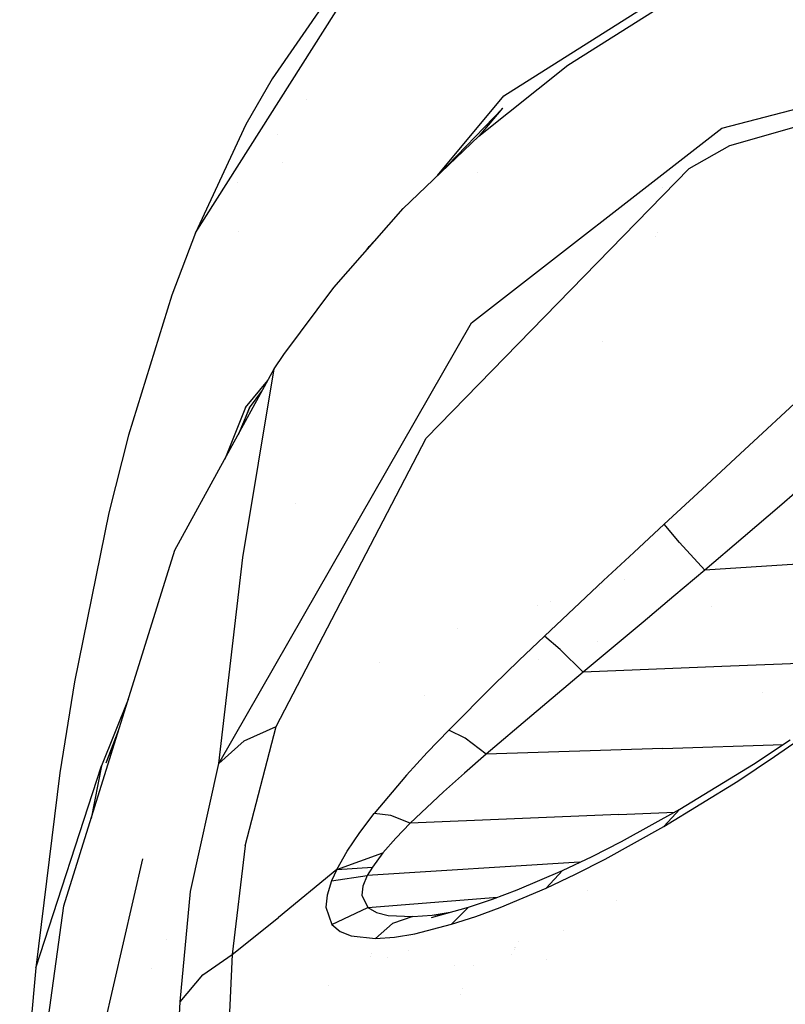
# Model space of a CAD drawing. Units: millimetres. Extents: x -1703 to 8703, y -1507 to 8804.
# Drawn here: x -1294 to -1230, y 2509 to 2592 of the extents above; entities that cross this region are included whole.
import ezdxf

# ---------------------------------------------------------------- set-up
doc = ezdxf.new("R2010")
doc.units = ezdxf.units.MM
doc.layers.add('1', color=7, linetype='CONTINUOUS', true_color=0xffffff)

msp = doc.modelspace()

# ---------------------------------------------------------------- linework, layer by layer
at = {"layer": '1', "color": 18, "linetype": 'CONTINUOUS'}
for p, q in [((-1253.639579, 2585.599631, 1298.230425), (-1232.024908, 2599.256486, 1298.331395)), ((-1253.639579, 2585.599631, 1298.230425), (-1232.024908, 2599.256486, 1298.331395)), ((-1248.273611, 2588.158816, 1302.923575), (-1235.693693, 2596.121997, 1302.914158)), ((-1279.483676, 2574.103326, 1116.390601), (-1266.654015, 2594.334811, 1152.763858)), ((-1268.676639, 2593.369216, 1018.519774), (-1273.064494, 2587.027997, 1057.921305)), ((-1255.721807, 2582.203358, 1303.008094), (-1248.273611, 2588.158816, 1302.923575)), ((-1273.064494, 2587.027997, 1057.921305), (-1275.25568, 2583.192557, 1077.503458)), ((-1270.17787, 2585.244229, 1126.258137), (-1270.17787, 2585.244229, 1126.258137)), ((-1259.187254, 2578.902115, 1298.79844), (-1253.639579, 2585.599631, 1298.230425)), ((-1259.187254, 2578.902115, 1298.79844), (-1253.639579, 2585.599631, 1298.230425)), ((-1235.358477, 2582.886189, 1344.145074), (-1225.817919, 2585.359544, 1350.386158)), ((-1235.358477, 2582.886189, 1344.145074), (-1225.817919, 2585.359544, 1350.386158)), ((-1259.123429, 2578.962916, 1299.565404), (-1253.712058, 2584.567994, 1299.12211)), ((-1255.682769, 2582.234573, 1299.31975), (-1253.712058, 2584.567994, 1299.12211)), ((-1275.25568, 2583.192557, 1077.503458), (-1279.483676, 2574.103326, 1116.390601)), ((-1256.338239, 2566.566199, 1346.547976), (-1235.358477, 2582.886189, 1344.145074)), ((-1256.338239, 2566.566199, 1346.547976), (-1235.358477, 2582.886189, 1344.145074)), ((-1234.700203, 2581.422061, 1347.689524), (-1228.923082, 2583.075732, 1351.393476)), ((-1234.700203, 2581.422061, 1347.689524), (-1228.923082, 2583.075732, 1351.393476)), ((-1272.593255, 2582.352531, 1123.69695), (-1272.593255, 2582.352531, 1123.69695)), ((-1262.069345, 2576.156586, 1303.280845), (-1255.721807, 2582.203358, 1303.008094)), ((-1238.096833, 2579.49087, 1347.221509), (-1234.700203, 2581.422061, 1347.689524)), ((-1238.096833, 2579.49087, 1347.221509), (-1234.700203, 2581.422061, 1347.689524)), ((-1272.199149, 2580.02988, 1129.704527), (-1272.199149, 2580.02988, 1129.704527)), ((-1260.144711, 2556.880683, 1356.448308), (-1238.096833, 2579.49087, 1347.221509)), ((-1260.144711, 2556.880683, 1356.448308), (-1238.096833, 2579.49087, 1347.221509)), ((-1238.134421, 2579.41584, 1318.634759), (-1238.134421, 2579.41584, 1318.634759)), ((-1255.840879, 2579.182841, 1300.732663), (-1255.840879, 2579.182841, 1300.732663)), ((-1255.840879, 2579.182841, 1300.732663), (-1255.840879, 2579.182841, 1300.732663)), ((-1275.987111, 2578.28941, 1120.09823), (-1275.987111, 2578.28941, 1120.09823)), ((-1240.355313, 2577.890659, 1320.561675), (-1240.355313, 2577.890659, 1320.561675)), ((-1240.355313, 2577.890659, 1320.561675), (-1240.355313, 2577.890659, 1320.561675)), ((-1240.558589, 2576.966329, 1320.705583), (-1240.558589, 2576.966329, 1320.705583)), ((-1240.558589, 2576.966329, 1320.705583), (-1240.558589, 2576.966329, 1320.705583)), ((-1267.897844, 2569.531888, 1303.822652), (-1262.069345, 2576.156586, 1303.280845)), ((-1279.483676, 2574.103326, 1116.390601), (-1281.463146, 2568.875045, 1135.671154)), ((-1275.911825, 2574.185662, 1118.926773), (-1275.911825, 2574.185662, 1118.926773)), ((-1240.955425, 2573.804224, 1318.695632), (-1240.955425, 2573.804224, 1318.695632)), ((-1240.955425, 2573.804224, 1318.695632), (-1240.955425, 2573.804224, 1318.695632)), ((-1240.777144, 2574.158881, 1319.797902), (-1240.777144, 2574.158881, 1319.797902)), ((-1240.777144, 2574.158881, 1319.797902), (-1240.777144, 2574.158881, 1319.797902)), ((-1265.120823, 2572.688263, 1300.064457), (-1264.921546, 2572.957247, 1300.040379)), ((-1264.921546, 2572.957247, 1300.040379), (-1264.500093, 2573.393787, 1300.005854)), ((-1272.073984, 2563.901156, 1304.512516), (-1267.897844, 2569.531888, 1303.822652)), ((-1281.463146, 2568.875045, 1135.671154), (-1285.098076, 2557.124346, 1173.896566)), ((-1277.515531, 2529.601067, 1372.465268), (-1256.338239, 2566.566199, 1346.547976)), ((-1277.515531, 2529.601067, 1372.465268), (-1256.338239, 2566.566199, 1346.547976)), ((-1257.426048, 2564.667419, 1330.302127), (-1257.426048, 2564.667419, 1330.302127)), ((-1245.339898, 2565.032626, 1350.723095), (-1245.339898, 2565.032626, 1350.723095)), ((-1272.893071, 2562.685698, 1304.692045), (-1272.073984, 2563.901156, 1304.512516)), ((-1281.206608, 2547.486991, 1307.940498), (-1272.893071, 2562.685698, 1304.692045)), ((-1275.520325, 2546.866149, 1339.196816), (-1272.893071, 2562.685698, 1304.692045)), ((-1275.520325, 2546.866149, 1339.196816), (-1272.893071, 2562.685698, 1304.692045)), ((-1275.284886, 2559.468001, 1300.446644), (-1273.424766, 2561.71366, 1300.25619)), ((-1275.284886, 2559.468001, 1300.446644), (-1273.424766, 2561.71366, 1300.25619)), ((-1227.50771, 2561.439723, 1395.791546), (-1233.824492, 2555.561513, 1394.968763)), ((-1227.50771, 2561.439723, 1395.791546), (-1233.824492, 2555.561513, 1394.968763)), ((-1274.947524, 2559.424132, 1301.251784), (-1273.914126, 2560.819018, 1301.126922)), ((-1275.284886, 2559.468001, 1300.446644), (-1277.02354, 2555.134424, 1301.699674)), ((-1274.947524, 2559.424132, 1301.251784), (-1275.909705, 2557.170724, 1301.864677)), ((-1275.706896, 2557.541498, 1301.803808), (-1274.947524, 2559.424132, 1301.251784)), ((-1285.098076, 2557.124346, 1173.896566), (-1286.735654, 2550.628155, 1192.819133)), ((-1272.718906, 2532.7079, 1376.180783), (-1260.144711, 2556.880683, 1356.448308)), ((-1272.718906, 2532.7079, 1376.180783), (-1260.144711, 2556.880683, 1356.448308)), ((-1223.974228, 2556.892842, 1399.873033), (-1230.352521, 2551.320046, 1398.997918)), ((-1223.974228, 2556.892842, 1399.873033), (-1230.352521, 2551.320046, 1398.997918)), ((-1233.824492, 2555.561513, 1394.968763), (-1237.008095, 2552.615613, 1394.711867)), ((-1233.824492, 2555.561513, 1394.968763), (-1237.008095, 2552.615613, 1394.711867)), ((-1237.008095, 2552.615613, 1394.711867), (-1240.200996, 2549.663752, 1394.567385)), ((-1237.008095, 2552.615613, 1394.711867), (-1240.200996, 2549.663752, 1394.567385)), ((-1271.092018, 2551.414031, 1334.36829), (-1271.092018, 2551.414031, 1334.36829)), ((-1271.092018, 2551.414031, 1334.36829), (-1271.092018, 2551.414031, 1334.36829)), ((-1230.352521, 2551.320046, 1398.997918), (-1233.572364, 2548.555106, 1398.705617)), ((-1230.352521, 2551.320046, 1398.997918), (-1233.572364, 2548.555106, 1398.705617)), ((-1286.735654, 2550.628155, 1192.819133), (-1289.620042, 2536.461085, 1230.278626)), ((-1240.200996, 2549.663752, 1394.567385), (-1242.745519, 2547.307462, 1394.53961)), ((-1240.200996, 2549.663752, 1394.567385), (-1242.745519, 2547.307462, 1394.53961)), ((-1238.910198, 2548.14741, 1397.296444), (-1240.200996, 2549.663752, 1394.567385)), ((-1238.910198, 2548.14741, 1397.296444), (-1240.200996, 2549.663752, 1394.567385)), ((-1236.803651, 2545.805901, 1398.51822), (-1238.910198, 2548.14741, 1397.296444)), ((-1236.803651, 2545.805901, 1398.51822), (-1238.910198, 2548.14741, 1397.296444)), ((-1233.572364, 2548.555106, 1398.705617), (-1236.803651, 2545.805901, 1398.51822)), ((-1233.572364, 2548.555106, 1398.705617), (-1236.803651, 2545.805901, 1398.51822)), ((-1290.514827, 2517.662972, 1320.1399), (-1281.206608, 2547.486991, 1307.940498)), ((-1242.745519, 2547.307462, 1394.53961), (-1245.286822, 2544.944972, 1394.596592)), ((-1242.745519, 2547.307462, 1394.53961), (-1245.286822, 2544.944972, 1394.596592)), ((-1277.515531, 2529.601067, 1372.465268), (-1275.520325, 2546.866149, 1339.196816)), ((-1277.515531, 2529.601067, 1372.465268), (-1275.520325, 2546.866149, 1339.196816)), ((-1229.044437, 2546.325892, 1399.101511), (-1236.803651, 2545.805901, 1398.51822)), ((-1229.044437, 2546.325892, 1399.101511), (-1236.803651, 2545.805901, 1398.51822)), ((-1236.803651, 2545.805901, 1398.51822), (-1239.380598, 2543.630093, 1398.44884)), ((-1236.803651, 2545.805901, 1398.51822), (-1239.380598, 2543.630093, 1398.44884)), ((-1245.286822, 2544.944972, 1394.596592), (-1250.244498, 2540.283889, 1394.989625)), ((-1245.286822, 2544.944972, 1394.596592), (-1250.244498, 2540.283889, 1394.989625)), ((-1243.502722, 2545.027695, 1358.250543), (-1243.502722, 2545.027695, 1358.250543)), ((-1243.502722, 2545.027695, 1358.250543), (-1243.502722, 2545.027695, 1358.250543)), ((-1245.625742, 2544.403734, 1359.055141), (-1245.625742, 2544.403734, 1359.055141)), ((-1245.625742, 2544.403734, 1359.055141), (-1245.625742, 2544.403734, 1359.055141)), ((-1249.700981, 2543.206011, 1360.599606), (-1249.700981, 2543.206011, 1360.599606)), ((-1249.700981, 2543.206011, 1360.599606), (-1249.700981, 2543.206011, 1360.599606)), ((-1239.380598, 2543.630093, 1398.44884), (-1241.955876, 2541.468352, 1398.455992)), ((-1239.380598, 2543.630093, 1398.44884), (-1241.955876, 2541.468352, 1398.455992)), ((-1250.857416, 2542.866132, 1361.03788), (-1250.857416, 2542.866132, 1361.03788)), ((-1250.857416, 2542.866132, 1361.03788), (-1250.857416, 2542.866132, 1361.03788)), ((-1236.264876, 2542.74418, 1352.751274), (-1236.264876, 2542.74418, 1352.751274)), ((-1241.955876, 2541.468352, 1398.455992), (-1246.984243, 2537.263364, 1398.717299)), ((-1241.955876, 2541.468352, 1398.455992), (-1246.984243, 2537.263364, 1398.717299)), ((-1257.486998, 2540.91768, 1363.550408), (-1257.486998, 2540.91768, 1363.550408)), ((-1257.486998, 2540.91768, 1363.550408), (-1257.486998, 2540.91768, 1363.550408)), ((-1242.849371, 2540.721164, 1355.298996), (-1242.849371, 2540.721164, 1355.298996)), ((-1250.244498, 2540.283889, 1394.989625), (-1252.383709, 2538.236827, 1395.29492)), ((-1250.244498, 2540.283889, 1394.989625), (-1252.383709, 2538.236827, 1395.29492)), ((-1248.912334, 2539.155215, 1397.423163), (-1250.244498, 2540.283889, 1394.989625)), ((-1248.912334, 2539.155215, 1397.423163), (-1250.244498, 2540.283889, 1394.989625)), ((-1245.769451, 2539.824001, 1356.428855), (-1245.769451, 2539.824001, 1356.428855)), ((-1246.984243, 2537.263364, 1398.717299), (-1248.912334, 2539.155215, 1397.423163)), ((-1246.984243, 2537.263364, 1398.717299), (-1248.912334, 2539.155215, 1397.423163)), ((-1264.050165, 2538.048382, 1366.851152), (-1264.050165, 2538.048382, 1366.851152)), ((-1264.050165, 2538.048382, 1366.851152), (-1264.050165, 2538.048382, 1366.851152)), ((-1252.383709, 2538.236827, 1395.29492), (-1254.499793, 2536.179513, 1395.695463)), ((-1252.383709, 2538.236827, 1395.29492), (-1254.499793, 2536.179513, 1395.695463)), ((-1250.762726, 2538.289871, 1358.360891), (-1250.762726, 2538.289871, 1358.360891)), ((-1224.923211, 2538.158817, 1400.279814), (-1235.383272, 2537.73424, 1399.539009)), ((-1224.923211, 2538.158817, 1400.279814), (-1235.383272, 2537.73424, 1399.539009)), ((-1246.984243, 2537.263364, 1398.717299), (-1249.154925, 2535.445422, 1398.945943)), ((-1246.984243, 2537.263364, 1398.717299), (-1249.154925, 2535.445422, 1398.945943)), ((-1235.383272, 2537.73424, 1399.539009), (-1246.984243, 2537.263364, 1398.717299)), ((-1235.383272, 2537.73424, 1399.539009), (-1246.984243, 2537.263364, 1398.717299)), ((-1289.620042, 2536.461085, 1230.278626), (-1290.851593, 2528.818339, 1248.798504)), ((-1276.703022, 2536.631934, 1342.013829), (-1276.703022, 2536.631934, 1342.013829)), ((-1276.703022, 2536.631934, 1342.013829), (-1276.703022, 2536.631934, 1342.013829)), ((-1254.499793, 2536.179513, 1395.695463), (-1258.254886, 2532.410592, 1396.711841)), ((-1254.499793, 2536.179513, 1395.695463), (-1258.254886, 2532.410592, 1396.711841)), ((-1231.966743, 2535.532374, 881.390323), (-1231.966743, 2535.532374, 881.390323)), ((-1285.111842, 2534.974418, 1307.528827), (-1287.347913, 2529.401034, 1309.140339)), ((-1260.290453, 2535.340717, 1362.262848), (-1260.290453, 2535.340717, 1362.262848)), ((-1249.154925, 2535.445422, 1398.945943), (-1251.303554, 2533.638448, 1399.253622)), ((-1249.154925, 2535.445422, 1398.945943), (-1251.303554, 2533.638448, 1399.253622)), ((-1251.303554, 2533.638448, 1399.253622), (-1255.118966, 2530.388564, 1400.044456)), ((-1251.303554, 2533.638448, 1399.253622), (-1255.118966, 2530.388564, 1400.044456)), ((-1286.957026, 2529.650182, 1309.982076), (-1285.927174, 2532.362051, 1309.129404)), ((-1275.397658, 2531.494588, 1374.543682), (-1272.718906, 2532.7079, 1376.180783)), ((-1275.397658, 2531.494588, 1374.543682), (-1272.718906, 2532.7079, 1376.180783)), ((-1275.317311, 2522.706717, 1389.174715), (-1272.718906, 2532.7079, 1376.180783)), ((-1275.317311, 2522.706717, 1389.174715), (-1272.718906, 2532.7079, 1376.180783)), ((-1258.254886, 2532.410592, 1396.711841), (-1260.050774, 2530.5278, 1397.381201)), ((-1258.254886, 2532.410592, 1396.711841), (-1260.050774, 2530.5278, 1397.381201)), ((-1256.892681, 2531.722516, 1398.767725), (-1258.254886, 2532.410592, 1396.711841)), ((-1256.892681, 2531.722516, 1398.767725), (-1258.254886, 2532.410592, 1396.711841)), ((-1230.956793, 2530.182809, 1449.661374), (-1227.883339, 2532.328337, 1451.857805)), ((-1230.956793, 2530.182809, 1449.661374), (-1227.883339, 2532.328337, 1451.857805)), ((-1286.957026, 2529.650182, 1309.982076), (-1286.146062, 2531.660721, 1309.392548)), ((-1277.515531, 2529.601067, 1372.465268), (-1275.397658, 2531.494588, 1374.543682)), ((-1277.515531, 2529.601067, 1372.465268), (-1275.397658, 2531.494588, 1374.543682)), ((-1255.118966, 2530.388564, 1400.044456), (-1256.892681, 2531.722516, 1398.767725)), ((-1255.118966, 2530.388564, 1400.044456), (-1256.892681, 2531.722516, 1398.767725)), ((-1232.724786, 2529.555768, 1444.355965), (-1229.654312, 2531.590909, 1446.519852)), ((-1260.050774, 2530.5278, 1397.381201), (-1261.784315, 2528.634757, 1398.186341)), ((-1260.050774, 2530.5278, 1397.381201), (-1261.784315, 2528.634757, 1398.186341)), ((-1240.307212, 2530.875415, 1401.146904), (-1255.118966, 2530.388564, 1400.044456)), ((-1240.307212, 2530.875415, 1401.146904), (-1255.118966, 2530.388564, 1400.044456)), ((-1240.307212, 2530.875415, 1401.146904), (-1230.234519, 2531.206342, 1401.896557)), ((-1240.307212, 2530.875415, 1401.146904), (-1230.234519, 2531.206342, 1401.896557)), ((-1255.118966, 2530.388564, 1400.044456), (-1256.94418, 2528.798312, 1400.565282)), ((-1255.118966, 2530.388564, 1400.044456), (-1256.94418, 2528.798312, 1400.565282)), ((-1234.043598, 2528.126687, 1447.403789), (-1230.956793, 2530.182809, 1449.661374)), ((-1234.043598, 2528.126687, 1447.403789), (-1230.956793, 2530.182809, 1449.661374)), ((-1292.864203, 2512.483567, 1285.421386), (-1287.347913, 2529.401034, 1309.140339)), ((-1287.347913, 2529.401034, 1309.140339), (-1288.227219, 2524.992588, 1311.827553)), ((-1287.347913, 2529.401034, 1309.140339), (-1288.227219, 2524.992588, 1311.827553)), ((-1279.884338, 2518.871039, 1386.323944), (-1277.515531, 2529.601067, 1372.465268)), ((-1279.884338, 2518.871039, 1386.323944), (-1277.515531, 2529.601067, 1372.465268)), ((-1238.884687, 2525.774211, 1439.869165), (-1232.724786, 2529.555768, 1444.355965)), ((-1290.851593, 2528.818339, 1248.798504), (-1292.864203, 2512.483567, 1285.421386)), ((-1261.784315, 2528.634757, 1398.186341), (-1264.508963, 2525.413245, 1399.934068)), ((-1261.784315, 2528.634757, 1398.186341), (-1264.508963, 2525.413245, 1399.934068)), ((-1256.94418, 2528.798312, 1400.565282), (-1258.706093, 2527.223796, 1401.188269)), ((-1256.94418, 2528.798312, 1400.565282), (-1258.706093, 2527.223796, 1401.188269)), ((-1240.233183, 2524.311751, 1442.69681), (-1234.043598, 2528.126687, 1447.403789)), ((-1240.233183, 2524.311751, 1442.69681), (-1234.043598, 2528.126687, 1447.403789)), ((-1258.706093, 2527.223796, 1401.188269), (-1261.474729, 2524.603099, 1402.527347)), ((-1258.706093, 2527.223796, 1401.188269), (-1261.474729, 2524.603099, 1402.527347)), ((-1243.774652, 2523.07412, 1436.138511), (-1238.884687, 2525.774211, 1439.869165)), ((-1240.233183, 2524.311751, 1442.69681), (-1238.884687, 2525.774211, 1439.869165)), ((-1240.233183, 2524.311751, 1442.69681), (-1238.884687, 2525.774211, 1439.869165)), ((-1265.70487, 2523.833007, 1401.013628), (-1264.508963, 2525.413245, 1399.934068)), ((-1265.70487, 2523.833007, 1401.013628), (-1264.508963, 2525.413245, 1399.934068)), ((-1263.120413, 2525.25112, 1401.457086), (-1264.508963, 2525.413245, 1399.934068)), ((-1263.120413, 2525.25112, 1401.457086), (-1264.508963, 2525.413245, 1399.934068)), ((-1261.474729, 2524.603099, 1402.527347), (-1263.120413, 2525.25112, 1401.457086)), ((-1261.474729, 2524.603099, 1402.527347), (-1263.120413, 2525.25112, 1401.457086)), ((-1244.008303, 2525.338858, 1403.870121), (-1261.474729, 2524.603099, 1402.527347)), ((-1244.008303, 2525.338858, 1403.870121), (-1261.474729, 2524.603099, 1402.527347)), ((-1244.008303, 2525.338858, 1403.870121), (-1239.314957, 2525.536629, 1404.23097)), ((-1244.008303, 2525.338858, 1403.870121), (-1239.314957, 2525.536629, 1404.23097)), ((-1261.474729, 2524.603099, 1402.527347), (-1262.688637, 2523.346156, 1403.345361)), ((-1261.474729, 2524.603099, 1402.527347), (-1262.688637, 2523.346156, 1403.345361)), ((-1245.144486, 2521.594971, 1438.750267), (-1240.233183, 2524.311751, 1442.69681)), ((-1245.144486, 2521.594971, 1438.750267), (-1240.233183, 2524.311751, 1442.69681)), ((-1266.768813, 2522.257298, 1402.283683), (-1265.70487, 2523.833007, 1401.013628)), ((-1266.768813, 2522.257298, 1402.283683), (-1265.70487, 2523.833007, 1401.013628)), ((-1263.767123, 2522.114486, 1404.29844), (-1262.688637, 2523.346156, 1403.345361)), ((-1263.767123, 2522.114486, 1404.29844), (-1262.688637, 2523.346156, 1403.345361)), ((-1275.317311, 2522.706717, 1389.174715), (-1276.390791, 2513.589829, 1403.775468)), ((-1275.317311, 2522.706717, 1389.174715), (-1276.390791, 2513.589829, 1403.775468)), ((-1267.646313, 2520.707577, 1403.781548), (-1266.768813, 2522.257298, 1402.283683)), ((-1267.646313, 2520.707577, 1403.781548), (-1266.768813, 2522.257298, 1402.283683)), ((-1246.251106, 2521.817416, 1434.175968), (-1243.774652, 2523.07412, 1436.138511)), ((-1289.100647, 2498.902768, 1371.552005), (-1283.891439, 2521.605462, 1349.628821)), ((-1289.100647, 2498.902768, 1371.552005), (-1283.891439, 2521.605462, 1349.628821)), ((-1267.646313, 2520.707577, 1403.781548), (-1263.767123, 2522.114486, 1404.29844)), ((-1267.646313, 2520.707577, 1403.781548), (-1263.767123, 2522.114486, 1404.29844)), ((-1263.767123, 2522.114486, 1404.29844), (-1264.654398, 2520.925254, 1405.411497)), ((-1263.767123, 2522.114486, 1404.29844), (-1264.654398, 2520.925254, 1405.411497)), ((-1248.716831, 2520.646542, 1432.160258), (-1246.251106, 2521.817416, 1434.175968)), ((-1247.630835, 2520.334691, 1436.660051), (-1245.144486, 2521.594971, 1438.750267)), ((-1247.630835, 2520.334691, 1436.660051), (-1245.144486, 2521.594971, 1438.750267)), ((-1267.646313, 2520.707577, 1403.781548), (-1272.525787, 2516.700953, 1403.778091)), ((-1267.646313, 2520.707577, 1403.781548), (-1272.525787, 2516.700953, 1403.778091)), ((-1267.646313, 2520.707577, 1403.781548), (-1268.072844, 2519.756049, 1404.863611)), ((-1267.646313, 2520.707577, 1403.781548), (-1268.072844, 2519.756049, 1404.863611)), ((-1267.646313, 2520.707577, 1403.781548), (-1264.654398, 2520.925254, 1405.411497)), ((-1267.646313, 2520.707577, 1403.781548), (-1264.654398, 2520.925254, 1405.411497)), ((-1247.286153, 2521.325914, 1407.389483), (-1265.083671, 2520.205706, 1406.211272)), ((-1247.286153, 2521.325914, 1407.389483), (-1265.083671, 2520.205706, 1406.211272)), ((-1264.654398, 2520.925254, 1405.411497), (-1265.083671, 2520.205706, 1406.211272)), ((-1264.654398, 2520.925254, 1405.411497), (-1265.083671, 2520.205706, 1406.211272)), ((-1252.533078, 2519.010752, 1428.888559), (-1248.716831, 2520.646542, 1432.160258)), ((-1250.105739, 2519.165009, 1434.503317), (-1248.716831, 2520.646542, 1432.160258)), ((-1250.105739, 2519.165009, 1434.503317), (-1248.716831, 2520.646542, 1432.160258)), ((-1268.072844, 2519.756049, 1404.863611), (-1265.083671, 2520.205706, 1406.211272)), ((-1268.072844, 2519.756049, 1404.863611), (-1265.083671, 2520.205706, 1406.211272)), ((-1265.083671, 2520.205706, 1406.211272), (-1265.447259, 2519.324988, 1407.374516)), ((-1265.083671, 2520.205706, 1406.211272), (-1265.447259, 2519.324988, 1407.374516)), ((-1250.105739, 2519.165009, 1434.503317), (-1247.630835, 2520.334691, 1436.660051)), ((-1250.105739, 2519.165009, 1434.503317), (-1247.630835, 2520.334691, 1436.660051)), ((-1268.072844, 2519.756049, 1404.863611), (-1268.437386, 2518.577546, 1406.440869)), ((-1268.072844, 2519.756049, 1404.863611), (-1268.437386, 2518.577546, 1406.440869)), ((-1265.447259, 2519.324988, 1407.374516), (-1265.544176, 2518.572301, 1408.608213)), ((-1265.447259, 2519.324988, 1407.374516), (-1265.544176, 2518.572301, 1408.608213)), ((-1254.584074, 2518.233031, 1427.031517), (-1252.533078, 2519.010752, 1428.888559)), ((-1253.934979, 2517.542571, 1430.978298), (-1250.105739, 2519.165009, 1434.503317)), ((-1253.934979, 2517.542571, 1430.978298), (-1250.105739, 2519.165009, 1434.503317)), ((-1246.66456, 2518.985385, 1411.802233), (-1246.66456, 2518.985385, 1411.802233)), ((-1246.66456, 2518.985385, 1411.802233), (-1246.66456, 2518.985385, 1411.802233)), ((-1280.75695, 2509.611338, 1401.249662), (-1279.884338, 2518.871039, 1386.323944)), ((-1280.75695, 2509.611338, 1401.249662), (-1279.884338, 2518.871039, 1386.323944)), ((-1268.437386, 2518.577546, 1406.440869), (-1268.541098, 2517.556161, 1408.115044)), ((-1268.437386, 2518.577546, 1406.440869), (-1268.541098, 2517.556161, 1408.115044)), ((-1265.544176, 2518.572301, 1408.608213), (-1265.033126, 2517.530173, 1411.041036)), ((-1265.544176, 2518.572301, 1408.608213), (-1265.033126, 2517.530173, 1411.041036)), ((-1265.033126, 2517.530173, 1411.041036), (-1254.167543, 2518.390976, 1411.491308)), ((-1265.033126, 2517.530173, 1411.041036), (-1254.167543, 2518.390976, 1411.491308)), ((-1256.599307, 2517.550677, 1425.116658), (-1254.584074, 2518.233031, 1427.031517)), ((-1244.157074, 2518.156354, 1417.17825), (-1244.157074, 2518.156354, 1417.17825)), ((-1294.207096, 2490.60294, 1340.598002), (-1290.514827, 2517.662972, 1320.1399)), ((-1268.541098, 2517.556161, 1408.115044), (-1268.056989, 2516.114205, 1411.399499)), ((-1268.541098, 2517.556161, 1408.115044), (-1268.056989, 2516.114205, 1411.399499)), ((-1268.056989, 2516.114205, 1411.399499), (-1265.033126, 2517.530173, 1411.041036)), ((-1268.056989, 2516.114205, 1411.399499), (-1265.033126, 2517.530173, 1411.041036)), ((-1265.033126, 2517.530173, 1411.041036), (-1264.305234, 2517.111033, 1412.618294)), ((-1265.033126, 2517.530173, 1411.041036), (-1264.305234, 2517.111033, 1412.618294)), ((-1259.68802, 2516.702622, 1421.9383), (-1256.599307, 2517.550677, 1425.116658)), ((-1258.01301, 2516.121119, 1426.871777), (-1256.599307, 2517.550677, 1425.116658)), ((-1258.01301, 2516.121119, 1426.871777), (-1256.599307, 2517.550677, 1425.116658)), ((-1255.992293, 2516.780347, 1428.96235), (-1253.934979, 2517.542571, 1430.978298)), ((-1255.992293, 2516.780347, 1428.96235), (-1253.934979, 2517.542571, 1430.978298)), ((-1276.390791, 2513.589829, 1403.775468), (-1272.525787, 2516.700953, 1403.778091)), ((-1276.390791, 2513.589829, 1403.775468), (-1272.525787, 2516.700953, 1403.778091)), ((-1264.305234, 2517.111033, 1412.618294), (-1263.342261, 2516.862601, 1414.179459)), ((-1264.305234, 2517.111033, 1412.618294), (-1263.342261, 2516.862601, 1414.179459)), ((-1263.342261, 2516.862601, 1414.179459), (-1261.269569, 2516.764134, 1416.833892)), ((-1263.342261, 2516.862601, 1414.179459), (-1261.269569, 2516.764134, 1416.833892)), ((-1261.269569, 2516.764134, 1416.833892), (-1262.976408, 2516.195267, 1417.995468)), ((-1261.269569, 2516.764134, 1416.833892), (-1262.976408, 2516.195267, 1417.995468)), ((-1261.269569, 2516.764134, 1416.833892), (-1259.63378, 2516.898602, 1418.616667)), ((-1261.269569, 2516.764134, 1416.833892), (-1259.640121, 2516.896701, 1416.866682)), ((-1259.634172, 2516.897185, 1416.866802), (-1258.703686, 2516.972886, 1416.885526)), ((-1259.63378, 2516.898602, 1418.616667), (-1258.12727, 2517.131151, 1420.117387)), ((-1258.01301, 2516.121119, 1426.871777), (-1255.992293, 2516.780347, 1428.96235)), ((-1258.01301, 2516.121119, 1426.871777), (-1255.992293, 2516.780347, 1428.96235)), ((-1257.036562, 2517.108519, 1416.919074), (-1257.036562, 2517.108519, 1416.919074)), ((-1268.056989, 2516.114205, 1411.399499), (-1267.353892, 2515.517443, 1413.503423)), ((-1268.056989, 2516.114205, 1411.399499), (-1267.353892, 2515.517443, 1413.503423)), ((-1262.976408, 2516.195267, 1417.995468), (-1264.403343, 2514.937609, 1418.97954)), ((-1262.976408, 2516.195267, 1417.995468), (-1264.403343, 2514.937609, 1418.97954)), ((-1261.109114, 2515.330762, 1423.372269), (-1258.01301, 2516.121119, 1426.871777)), ((-1261.109114, 2515.330762, 1423.372269), (-1258.01301, 2516.121119, 1426.871777)), ((-1281.912299, 2514.868557, 1356.17172), (-1281.912299, 2514.868557, 1356.17172)), ((-1267.353892, 2515.517443, 1413.503423), (-1266.419649, 2515.146226, 1415.55883)), ((-1267.353892, 2515.517443, 1413.503423), (-1266.419649, 2515.146226, 1415.55883)), ((-1266.419649, 2515.146226, 1415.55883), (-1264.403343, 2514.937609, 1418.97954)), ((-1266.419649, 2515.146226, 1415.55883), (-1264.403343, 2514.937609, 1418.97954)), ((-1264.403343, 2514.937609, 1418.97954), (-1262.808681, 2515.051335, 1421.225786)), ((-1264.403343, 2514.937609, 1418.97954), (-1262.808681, 2515.051335, 1421.225786)), ((-1262.808681, 2515.051335, 1421.225786), (-1261.109114, 2515.330762, 1423.372269)), ((-1262.808681, 2515.051335, 1421.225786), (-1261.109114, 2515.330762, 1423.372269)), ((-1248.63606, 2515.600811, 1429.605394), (-1248.63606, 2515.600811, 1429.605394)), ((-1248.63606, 2515.600811, 1429.605394), (-1248.63606, 2515.600811, 1429.605394)), ((-1252.76768, 2514.031039, 1425.805905), (-1252.76768, 2514.031039, 1425.805905)), ((-1252.76768, 2514.031039, 1425.805905), (-1252.76768, 2514.031039, 1425.805905)), ((-1252.707952, 2514.146234, 1426.837558), (-1252.707952, 2514.146234, 1426.837558)), ((-1252.671435, 2514.216663, 1407.738172), (-1252.671435, 2514.216663, 1407.738172)), ((-1252.671435, 2514.216663, 1407.738172), (-1252.671435, 2514.216663, 1407.738172)), ((-1252.419445, 2514.702666, 1408.298379), (-1252.419445, 2514.702666, 1408.298379)), ((-1278.853059, 2511.888951, 1402.674571), (-1276.390791, 2513.589829, 1403.775468)), ((-1278.853059, 2511.888951, 1402.674571), (-1276.390791, 2513.589829, 1403.775468)), ((-1276.390791, 2513.589829, 1403.775468), (-1278.832078, 2463.761777, 1477.991462)), ((-1276.390791, 2513.589829, 1403.775468), (-1278.832078, 2463.761777, 1477.991462)), ((-1264.821561, 2513.454275, 1407.729818), (-1264.821561, 2513.454275, 1407.729818)), ((-1264.821561, 2513.454275, 1407.729818), (-1264.821561, 2513.454275, 1407.729818)), ((-1264.767394, 2513.646394, 1407.952306), (-1264.767394, 2513.646394, 1407.952306)), ((-1263.353883, 2513.306189, 1407.447766), (-1263.353883, 2513.306189, 1407.447766)), ((-1263.353883, 2513.306189, 1407.447766), (-1263.353883, 2513.306189, 1407.447766)), ((-1261.594716, 2513.917792, 1408.041226), (-1261.594716, 2513.917792, 1408.041226)), ((-1252.980829, 2513.619948, 1424.227805), (-1252.980829, 2513.619948, 1424.227805)), ((-1252.980829, 2513.619948, 1424.227805), (-1252.980829, 2513.619948, 1424.227805)), ((-1292.864203, 2512.483567, 1285.421386), (-1293.639898, 2503.820866, 1303.50782)), ((-1283.147183, 2512.431329, 1359.6825), (-1283.147183, 2512.431329, 1359.6825)), ((-1283.147183, 2512.431329, 1359.6825), (-1283.147183, 2512.431329, 1359.6825)), ((-1257.771772, 2512.649598, 1421.045656), (-1257.771772, 2512.649598, 1421.045656)), ((-1257.77106, 2512.651252, 1421.486919), (-1257.77106, 2512.651252, 1421.486919)), ((-1256.192402, 2512.666261, 1416.742766), (-1256.192402, 2512.666261, 1416.742766)), ((-1250.054098, 2513.166393, 1416.850076), (-1250.054098, 2513.166393, 1416.850076)), ((-1280.75695, 2509.611338, 1401.249662), (-1278.853059, 2511.888951, 1402.674571)), ((-1280.75695, 2509.611338, 1401.249662), (-1278.853059, 2511.888951, 1402.674571)), ((-1268.356054, 2510.998651, 1406.269703), (-1268.356054, 2510.998651, 1406.269703)), ((-1268.356054, 2510.998651, 1406.269703), (-1268.356054, 2510.998651, 1406.269703)), ((-1257.079119, 2510.750843, 1405.906996), (-1257.079119, 2510.750843, 1405.906996)), ((-1257.079119, 2510.750843, 1405.906996), (-1257.079119, 2510.750843, 1405.906996)), ((-1257.302569, 2510.268163, 1405.409607), (-1257.302569, 2510.268163, 1405.409607)), ((-1281.693697, 2493.164033, 1427.417278), (-1280.75695, 2509.611338, 1401.249662)), ((-1281.693697, 2493.164033, 1427.417278), (-1280.75695, 2509.611338, 1401.249662))]:
    msp.add_line(p, q, dxfattribs=at)

doc.saveas('drawing.dxf')
